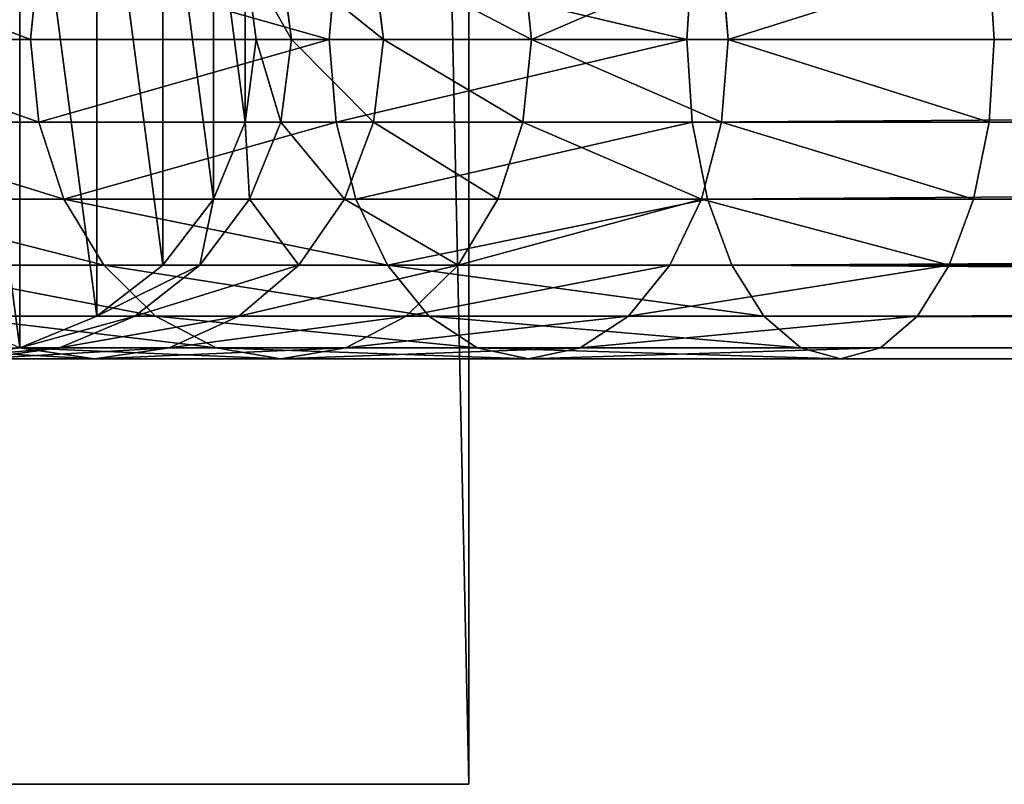
# Model space of a CAD drawing. Units: millimetres. Extents: x 0 to 545, y 0 to 1380.
# Drawn here: x 17 to 45, y 0 to 22 of the extents above; entities that cross this region are included whole.
import ezdxf

# ---------------------------------------------------------------- set-up
doc = ezdxf.new("R2010")
doc.units = ezdxf.units.MM
doc.layers.get('0').update_dxf_attribs({"true_color": 0xff5454})

# ---------------------------------------------------------------- blocks, each defined once
blk = doc.blocks.new('Component_1')
for p, q in [((11.868, 11.329, 87.97), (11.627, 9, 88.163)), ((18, 9, 54.024), (17.693, 11.329, 54.042)), ((18, 9), (17.693, 11.329)), ((18.994, 9, 62.823), (18.693, 11.329, 62.892)), ((20.253, 11.329, 96.318), (20.061, 9, 96.56)), ((21.589, 9, 70.215), (21.311, 11.329, 70.349)), ((25.767, 9, 76.841), (25.526, 11.329, 77.034)), ((30.305, 11.329, 102.594), (30.157, 9, 102.863)), ((31.319, 9, 82.368), (31.128, 11.329, 82.61)), ((38.83, 9, 87.058), (38.682, 11.329, 87.327)), ((11.627, 9, 88.163), (11.868, 6.671, 87.97)), ((17.693, 6.671, 54.042), (18, 9, 54.024)), ((17.693, 6.671), (18, 9)), ((18, 9, 54.024), (18.994, 9, 62.823)), ((18, 9), (18, 9, 54.024)), ((18.693, 6.671, 62.892), (18.994, 9, 62.823)), ((18.994, 9, 62.823), (21.589, 9, 70.215)), ((20.061, 9, 96.56), (20.253, 6.671, 96.318)), ((21.311, 6.671, 70.349), (21.589, 9, 70.215)), ((21.589, 9, 70.215), (25.767, 9, 76.841)), ((25.526, 6.671, 77.034), (25.767, 9, 76.841)), ((25.767, 9, 76.841), (31.319, 9, 82.368)), ((30.157, 9, 102.863), (30.305, 6.671, 102.594)), ((30.157, 9, 102.863), (337.638, 9, 249.725)), ((31.128, 6.671, 82.61), (31.319, 9, 82.368)), ((31.319, 9, 82.368), (38.83, 9, 87.058)), ((38.682, 6.671, 87.327), (38.83, 9, 87.058)), ((38.83, 9, 87.058), (346.416, 9, 233.969)), ((5.556, 6.671, 77.961), (11.868, 6.671, 87.97)), ((11.868, 6.671, 87.97), (20.253, 6.671, 96.318)), ((11.868, 6.671, 87.97), (12.574, 4.5, 87.404)), ((16.794, 4.5, 54.092), (17.693, 6.671, 54.042)), ((16.794, 4.5), (17.693, 6.671)), ((18.693, 6.671, 62.892), (17.693, 6.671, 54.042)), ((17.693, 6.671, 54.042), (17.693, 6.671)), ((17.811, 4.5, 63.094), (18.693, 6.671, 62.892)), ((21.311, 6.671, 70.349), (18.693, 6.671, 62.892)), ((20.253, 6.671, 96.318), (30.305, 6.671, 102.594)), ((20.253, 6.671, 96.318), (20.816, 4.5, 95.609)), ((20.496, 4.5, 70.743), (21.311, 6.671, 70.349)), ((25.526, 6.671, 77.034), (21.311, 6.671, 70.349)), ((24.82, 4.5, 77.6), (25.526, 6.671, 77.034)), ((31.128, 6.671, 82.61), (25.526, 6.671, 77.034)), ((30.305, 6.671, 102.594), (30.738, 4.5, 101.804)), ((30.305, 6.671, 102.594), (337.787, 6.671, 249.456)), ((30.565, 4.5, 83.319), (31.128, 6.671, 82.61)), ((38.682, 6.671, 87.327), (31.128, 6.671, 82.61)), ((38.249, 4.5, 88.116), (38.682, 6.671, 87.327)), ((346.266, 6.671, 234.238), (38.682, 6.671, 87.327)), ((6.371, 4.5, 77.567), (12.574, 4.5, 87.404)), ((12.574, 4.5, 87.404), (20.816, 4.5, 95.609)), ((12.574, 4.5, 87.404), (13.697, 2.636, 86.505)), ((15.364, 2.636, 54.173), (16.794, 4.5, 54.092)), ((15.364, 2.636), (16.794, 4.5)), ((16.408, 2.636, 63.415), (17.811, 4.5, 63.094)), ((16.794, 4.5, 54.092), (17.811, 4.5, 63.094)), ((16.794, 4.5), (16.794, 4.5, 54.092)), ((17.811, 4.5, 63.094), (20.496, 4.5, 70.743)), ((19.2, 2.636, 71.369), (20.496, 4.5, 70.743)), ((20.496, 4.5, 70.743), (24.82, 4.5, 77.6)), ((20.816, 4.5, 95.609), (30.738, 4.5, 101.804)), ((20.816, 4.5, 95.609), (21.71, 2.636, 94.482)), ((23.697, 2.636, 78.499), (24.82, 4.5, 77.6)), ((24.82, 4.5, 77.6), (30.565, 4.5, 83.319)), ((29.671, 2.636, 84.447), (30.565, 4.5, 83.319)), ((30.565, 4.5, 83.319), (38.249, 4.5, 88.116)), ((30.738, 4.5, 101.804), (338.226, 4.5, 248.669)), ((30.738, 4.5, 101.804), (31.428, 2.636, 100.548)), ((37.56, 2.636, 89.372), (38.249, 4.5, 88.116)), ((38.249, 4.5, 88.116), (345.828, 4.5, 235.025)), ((7.667, 2.636, 76.941), (13.697, 2.636, 86.505)), ((13.5, 1.206, 54.278), (15.364, 2.636, 54.173)), ((13.5, 1.206), (15.364, 2.636)), ((13.697, 2.636, 86.505), (21.71, 2.636, 94.482)), ((13.697, 2.636, 86.505), (15.162, 1.206, 85.332)), ((14.58, 1.206, 63.833), (16.408, 2.636, 63.415)), ((15.364, 2.636, 54.173), (16.408, 2.636, 63.415)), ((15.364, 2.636), (15.364, 2.636, 54.173)), ((16.408, 2.636, 63.415), (19.2, 2.636, 71.369)), ((17.511, 1.206, 72.185), (19.2, 2.636, 71.369)), ((19.2, 2.636, 71.369), (23.697, 2.636, 78.499)), ((21.71, 2.636, 94.482), (31.428, 2.636, 100.548)), ((21.71, 2.636, 94.482), (22.876, 1.206, 93.012)), ((22.232, 1.206, 79.672), (23.697, 2.636, 78.499)), ((23.697, 2.636, 78.499), (29.671, 2.636, 84.447)), ((28.505, 1.206, 85.916), (29.671, 2.636, 84.447)), ((29.671, 2.636, 84.447), (37.56, 2.636, 89.372)), ((31.428, 2.636, 100.548), (338.923, 2.636, 247.417)), ((31.428, 2.636, 100.548), (32.326, 1.206, 98.912)), ((36.662, 1.206, 91.009), (37.56, 2.636, 89.372)), ((37.56, 2.636, 89.372), (345.13, 2.636, 236.277)), ((9.356, 1.206, 76.125), (15.162, 1.206, 85.332)), ((11.329, 0.307, 54.4), (13.5, 1.206, 54.278)), ((11.329, 0.307), (13.5, 1.206)), ((12.45, 0.307, 64.321), (14.58, 1.206, 63.833)), ((13.5, 1.206, 54.278), (14.58, 1.206, 63.833)), ((13.5, 1.206), (13.5, 1.206, 54.278)), ((14.58, 1.206, 63.833), (17.511, 1.206, 72.185)), ((15.162, 1.206, 85.332), (22.876, 1.206, 93.012)), ((15.162, 1.206, 85.332), (16.867, 0.307, 83.967)), ((15.544, 0.307, 73.135), (17.511, 1.206, 72.185)), ((17.511, 1.206, 72.185), (22.232, 1.206, 79.672)), ((20.527, 0.307, 81.037), (22.232, 1.206, 79.672)), ((22.232, 1.206, 79.672), (28.505, 1.206, 85.916)), ((22.876, 1.206, 93.012), (32.326, 1.206, 98.912)), ((22.876, 1.206, 93.012), (24.234, 0.307, 91.301)), ((27.147, 0.307, 87.628), (28.505, 1.206, 85.916)), ((28.505, 1.206, 85.916), (36.662, 1.206, 91.009)), ((32.326, 1.206, 98.912), (339.832, 1.206, 245.786)), ((32.326, 1.206, 98.912), (33.371, 0.307, 97.006)), ((35.616, 0.307, 92.915), (36.662, 1.206, 91.009)), ((36.662, 1.206, 91.009), (344.221, 1.206, 237.908)), ((9, 0, 54.531), (11.329, 0.307, 54.4)), ((9, 0), (11.329, 0.307)), ((10.165, 0, 64.844), (12.45, 0.307, 64.321)), ((11.323, 0.307, 75.175), (16.867, 0.307, 83.967)), ((11.323, 0.307, 75.175), (13.433, 0, 74.155)), ((11.329, 0.307, 54.4), (12.45, 0.307, 64.321)), ((11.329, 0.307), (11.329, 0.307, 54.4)), ((12.45, 0.307, 64.321), (15.544, 0.307, 73.135)), ((13.433, 0, 74.155), (15.544, 0.307, 73.135)), ((15.544, 0.307, 73.135), (20.527, 0.307, 81.037)), ((16.867, 0.307, 83.967), (24.234, 0.307, 91.301)), ((16.867, 0.307, 83.967), (18.697, 0, 82.502)), ((18.697, 0, 82.502), (20.527, 0.307, 81.037)), ((20.527, 0.307, 81.037), (27.147, 0.307, 87.628)), ((24.234, 0.307, 91.301), (33.371, 0.307, 97.006)), ((24.234, 0.307, 91.301), (25.69, 0, 89.464)), ((25.69, 0, 89.464), (27.147, 0.307, 87.628)), ((27.147, 0.307, 87.628), (35.616, 0.307, 92.915)), ((33.371, 0.307, 97.006), (340.891, 0.307, 243.886)), ((33.371, 0.307, 97.006), (34.494, 0, 94.96)), ((34.494, 0, 94.96), (35.616, 0.307, 92.915)), ((35.616, 0.307, 92.915), (343.163, 0.307, 239.808)), ((10.165, 0, 64.844), (13.433, 0, 74.155)), ((13.433, 0, 74.155), (18.697, 0, 82.502)), ((18.697, 0, 82.502), (25.69, 0, 89.464)), ((25.69, 0, 89.464), (34.494, 0, 94.96)), ((34.494, 0, 94.96), (342.027, 0, 241.847))]:
    blk.add_line(p, q)
at = {"extrusion": (6.24609e-16, -1, 3.29912e-17)}
blk.add_arc((53, 55.038, -9), 53, 115.5305, 180, dxfattribs=at)
mesh = blk.add_polyface()
corners = [(0.307, 6.671), (0.307, 11.329), (0, 9), (1.206, 4.5), (1.206, 13.5), (2.636, 2.636), (2.636, 15.364), (4.5, 1.206), (4.5, 16.794), (6.671, 0.307), (6.671, 17.693), (9, 0), (9, 18), (11.329, 0.307), (11.329, 17.693), (13.5, 1.206), (13.5, 16.794), (15.364, 2.636), (15.364, 15.364), (16.794, 4.5), (16.794, 13.5), (17.693, 6.671), (17.693, 11.329), (18, 9)]
mesh.append_faces([[corners[k] for k in face] for face in [(0, 1, 2), (22, 21, 23)]], dxfattribs={"vtx0": -1})
mesh.append_faces([[corners[k] for k in face] for face in [(1, 3, 4), (4, 5, 6), (6, 7, 8), (8, 9, 10), (10, 11, 12), (12, 13, 14), (14, 15, 16), (16, 17, 18), (18, 19, 20), (20, 21, 22)]], dxfattribs={"vtx0": -1, "vtx1": -1})
mesh.append_faces([[corners[k] for k in face] for face in [(1, 0, 3), (4, 3, 5), (6, 5, 7), (8, 7, 9), (10, 9, 11), (12, 11, 13), (14, 13, 15), (16, 15, 17), (18, 17, 19), (20, 19, 21)]], dxfattribs={"vtx0": -1, "vtx2": -1})
mesh = blk.add_polyface()
corners = [(5.556, 11.329, 77.961), (11.627, 9, 88.163), (5.278, 9, 78.095), (11.868, 11.329, 87.97)]
mesh.append_faces([[corners[k] for k in face] for face in [(0, 1, 2), (1, 0, 3)]], dxfattribs={"vtx0": -1})
mesh = blk.add_polyface()
corners = [(11.868, 11.329, 87.97), (20.061, 9, 96.56), (11.627, 9, 88.163), (20.253, 11.329, 96.318)]
mesh.append_faces([[corners[k] for k in face] for face in [(0, 1, 2), (1, 0, 3)]], dxfattribs={"vtx0": -1})
mesh = blk.add_polyface()
corners = [(17.693, 11.329, 54.042), (18, 9), (18, 9, 54.024), (17.693, 11.329)]
mesh.append_faces([[corners[k] for k in face] for face in [(0, 1, 2), (1, 0, 3)]], dxfattribs={"vtx0": -1})
mesh = blk.add_polyface()
corners = [(18.994, 9, 62.823), (17.693, 11.329, 54.042), (18, 9, 54.024), (18.693, 11.329, 62.892)]
mesh.append_faces([[corners[k] for k in face] for face in [(0, 1, 2), (1, 0, 3)]], dxfattribs={"vtx0": -1})
mesh = blk.add_polyface()
corners = [(21.589, 9, 70.215), (18.693, 11.329, 62.892), (18.994, 9, 62.823), (21.311, 11.329, 70.349)]
mesh.append_faces([[corners[k] for k in face] for face in [(0, 1, 2), (1, 0, 3)]], dxfattribs={"vtx0": -1})
mesh = blk.add_polyface()
corners = [(20.253, 11.329, 96.318), (30.157, 9, 102.863), (20.061, 9, 96.56), (30.305, 11.329, 102.594)]
mesh.append_faces([[corners[k] for k in face] for face in [(0, 1, 2), (1, 0, 3)]], dxfattribs={"vtx0": -1})
mesh = blk.add_polyface()
corners = [(25.767, 9, 76.841), (21.311, 11.329, 70.349), (21.589, 9, 70.215), (25.526, 11.329, 77.034)]
mesh.append_faces([[corners[k] for k in face] for face in [(0, 1, 2), (1, 0, 3)]], dxfattribs={"vtx0": -1})
mesh = blk.add_polyface()
corners = [(25.767, 9, 76.841), (31.128, 11.329, 82.61), (25.526, 11.329, 77.034), (31.319, 9, 82.368)]
mesh.append_faces([[corners[k] for k in face] for face in [(0, 1, 2), (1, 0, 3)]], dxfattribs={"vtx0": -1})
mesh = blk.add_polyface()
corners = [(30.305, 11.329, 102.594), (337.638, 9, 249.725), (30.157, 9, 102.863), (337.787, 11.329, 249.456)]
mesh.append_faces([[corners[k] for k in face] for face in [(0, 1, 2), (1, 0, 3)]], dxfattribs={"vtx0": -1})
mesh = blk.add_polyface()
corners = [(31.319, 9, 82.368), (38.682, 11.329, 87.327), (31.128, 11.329, 82.61), (38.83, 9, 87.058)]
mesh.append_faces([[corners[k] for k in face] for face in [(0, 1, 2), (1, 0, 3)]], dxfattribs={"vtx0": -1})
mesh = blk.add_polyface()
corners = [(38.83, 9, 87.058), (346.266, 11.329, 234.238), (38.682, 11.329, 87.327), (346.416, 9, 233.969)]
mesh.append_faces([[corners[k] for k in face] for face in [(0, 1, 2), (1, 0, 3)]], dxfattribs={"vtx0": -1})
mesh = blk.add_polyface()
corners = [(5.278, 9, 78.095), (11.868, 6.671, 87.97), (5.556, 6.671, 77.961), (11.627, 9, 88.163)]
mesh.append_faces([[corners[k] for k in face] for face in [(0, 1, 2), (1, 0, 3)]], dxfattribs={"vtx0": -1})
mesh = blk.add_polyface()
corners = [(20.061, 9, 96.56), (11.868, 6.671, 87.97), (11.627, 9, 88.163), (20.253, 6.671, 96.318)]
mesh.append_faces([[corners[k] for k in face] for face in [(0, 1, 2), (1, 0, 3)]], dxfattribs={"vtx0": -1})
mesh = blk.add_polyface()
corners = [(18, 9, 54.024), (17.693, 6.671), (17.693, 6.671, 54.042), (18, 9)]
mesh.append_faces([[corners[k] for k in face] for face in [(0, 1, 2), (1, 0, 3)]], dxfattribs={"vtx0": -1})
mesh = blk.add_polyface()
corners = [(18.693, 6.671, 62.892), (18, 9, 54.024), (17.693, 6.671, 54.042), (18.994, 9, 62.823)]
mesh.append_faces([[corners[k] for k in face] for face in [(0, 1, 2), (1, 0, 3)]], dxfattribs={"vtx0": -1})
mesh = blk.add_polyface()
corners = [(21.311, 6.671, 70.349), (18.994, 9, 62.823), (18.693, 6.671, 62.892), (21.589, 9, 70.215)]
mesh.append_faces([[corners[k] for k in face] for face in [(0, 1, 2), (1, 0, 3)]], dxfattribs={"vtx0": -1})
mesh = blk.add_polyface()
corners = [(30.157, 9, 102.863), (20.253, 6.671, 96.318), (20.061, 9, 96.56), (30.305, 6.671, 102.594)]
mesh.append_faces([[corners[k] for k in face] for face in [(0, 1, 2), (1, 0, 3)]], dxfattribs={"vtx0": -1})
mesh = blk.add_polyface()
corners = [(25.526, 6.671, 77.034), (21.589, 9, 70.215), (21.311, 6.671, 70.349), (25.767, 9, 76.841)]
mesh.append_faces([[corners[k] for k in face] for face in [(0, 1, 2), (1, 0, 3)]], dxfattribs={"vtx0": -1})
mesh = blk.add_polyface()
corners = [(31.128, 6.671, 82.61), (25.767, 9, 76.841), (25.526, 6.671, 77.034), (31.319, 9, 82.368)]
mesh.append_faces([[corners[k] for k in face] for face in [(0, 1, 2), (1, 0, 3)]], dxfattribs={"vtx0": -1})
mesh = blk.add_polyface()
corners = [(337.638, 9, 249.725), (30.305, 6.671, 102.594), (30.157, 9, 102.863), (337.787, 6.671, 249.456)]
mesh.append_faces([[corners[k] for k in face] for face in [(0, 1, 2), (1, 0, 3)]], dxfattribs={"vtx0": -1})
mesh = blk.add_polyface()
corners = [(38.682, 6.671, 87.327), (31.319, 9, 82.368), (31.128, 6.671, 82.61), (38.83, 9, 87.058)]
mesh.append_faces([[corners[k] for k in face] for face in [(0, 1, 2), (1, 0, 3)]], dxfattribs={"vtx0": -1})
mesh = blk.add_polyface()
corners = [(346.266, 6.671, 234.238), (38.83, 9, 87.058), (38.682, 6.671, 87.327), (346.416, 9, 233.969)]
mesh.append_faces([[corners[k] for k in face] for face in [(0, 1, 2), (1, 0, 3)]], dxfattribs={"vtx0": -1})
mesh = blk.add_polyface()
corners = [(5.556, 6.671, 77.961), (12.574, 4.5, 87.404), (6.371, 4.5, 77.567), (11.868, 6.671, 87.97)]
mesh.append_faces([[corners[k] for k in face] for face in [(0, 1, 2), (1, 0, 3)]], dxfattribs={"vtx0": -1})
mesh = blk.add_polyface()
corners = [(20.253, 6.671, 96.318), (12.574, 4.5, 87.404), (11.868, 6.671, 87.97), (20.816, 4.5, 95.609)]
mesh.append_faces([[corners[k] for k in face] for face in [(0, 1, 2), (1, 0, 3)]], dxfattribs={"vtx0": -1})
mesh = blk.add_polyface()
corners = [(17.693, 6.671, 54.042), (16.794, 4.5), (16.794, 4.5, 54.092), (17.693, 6.671)]
mesh.append_faces([[corners[k] for k in face] for face in [(0, 1, 2), (1, 0, 3)]], dxfattribs={"vtx0": -1})
mesh = blk.add_polyface()
corners = [(17.811, 4.5, 63.094), (17.693, 6.671, 54.042), (16.794, 4.5, 54.092), (18.693, 6.671, 62.892)]
mesh.append_faces([[corners[k] for k in face] for face in [(0, 1, 2), (1, 0, 3)]], dxfattribs={"vtx0": -1})
mesh = blk.add_polyface()
corners = [(20.496, 4.5, 70.743), (18.693, 6.671, 62.892), (17.811, 4.5, 63.094), (21.311, 6.671, 70.349)]
mesh.append_faces([[corners[k] for k in face] for face in [(0, 1, 2), (1, 0, 3)]], dxfattribs={"vtx0": -1})
mesh = blk.add_polyface()
corners = [(30.305, 6.671, 102.594), (20.816, 4.5, 95.609), (20.253, 6.671, 96.318), (30.738, 4.5, 101.804)]
mesh.append_faces([[corners[k] for k in face] for face in [(0, 1, 2), (1, 0, 3)]], dxfattribs={"vtx0": -1})
mesh = blk.add_polyface()
corners = [(24.82, 4.5, 77.6), (21.311, 6.671, 70.349), (20.496, 4.5, 70.743), (25.526, 6.671, 77.034)]
mesh.append_faces([[corners[k] for k in face] for face in [(0, 1, 2), (1, 0, 3)]], dxfattribs={"vtx0": -1})
mesh = blk.add_polyface()
corners = [(30.565, 4.5, 83.319), (25.526, 6.671, 77.034), (24.82, 4.5, 77.6), (31.128, 6.671, 82.61)]
mesh.append_faces([[corners[k] for k in face] for face in [(0, 1, 2), (1, 0, 3)]], dxfattribs={"vtx0": -1})
mesh = blk.add_polyface()
corners = [(337.787, 6.671, 249.456), (30.738, 4.5, 101.804), (30.305, 6.671, 102.594), (338.226, 4.5, 248.669)]
mesh.append_faces([[corners[k] for k in face] for face in [(0, 1, 2), (1, 0, 3)]], dxfattribs={"vtx0": -1})
mesh = blk.add_polyface()
corners = [(38.249, 4.5, 88.116), (31.128, 6.671, 82.61), (30.565, 4.5, 83.319), (38.682, 6.671, 87.327)]
mesh.append_faces([[corners[k] for k in face] for face in [(0, 1, 2), (1, 0, 3)]], dxfattribs={"vtx0": -1})
mesh = blk.add_polyface()
corners = [(345.828, 4.5, 235.025), (38.682, 6.671, 87.327), (38.249, 4.5, 88.116), (346.266, 6.671, 234.238)]
mesh.append_faces([[corners[k] for k in face] for face in [(0, 1, 2), (1, 0, 3)]], dxfattribs={"vtx0": -1})
mesh = blk.add_polyface()
corners = [(6.371, 4.5, 77.567), (13.697, 2.636, 86.505), (7.667, 2.636, 76.941), (12.574, 4.5, 87.404)]
mesh.append_faces([[corners[k] for k in face] for face in [(0, 1, 2), (1, 0, 3)]], dxfattribs={"vtx0": -1})
mesh = blk.add_polyface()
corners = [(12.574, 4.5, 87.404), (21.71, 2.636, 94.482), (13.697, 2.636, 86.505), (20.816, 4.5, 95.609)]
mesh.append_faces([[corners[k] for k in face] for face in [(0, 1, 2), (1, 0, 3)]], dxfattribs={"vtx0": -1})
mesh = blk.add_polyface()
corners = [(16.794, 4.5, 54.092), (15.364, 2.636), (15.364, 2.636, 54.173), (16.794, 4.5)]
mesh.append_faces([[corners[k] for k in face] for face in [(0, 1, 2), (1, 0, 3)]], dxfattribs={"vtx0": -1})
mesh = blk.add_polyface()
corners = [(16.408, 2.636, 63.415), (16.794, 4.5, 54.092), (15.364, 2.636, 54.173), (17.811, 4.5, 63.094)]
mesh.append_faces([[corners[k] for k in face] for face in [(0, 1, 2), (1, 0, 3)]], dxfattribs={"vtx0": -1})
mesh = blk.add_polyface()
corners = [(19.2, 2.636, 71.369), (17.811, 4.5, 63.094), (16.408, 2.636, 63.415), (20.496, 4.5, 70.743)]
mesh.append_faces([[corners[k] for k in face] for face in [(0, 1, 2), (1, 0, 3)]], dxfattribs={"vtx0": -1})
mesh = blk.add_polyface()
corners = [(23.697, 2.636, 78.499), (20.496, 4.5, 70.743), (19.2, 2.636, 71.369), (24.82, 4.5, 77.6)]
mesh.append_faces([[corners[k] for k in face] for face in [(0, 1, 2), (1, 0, 3)]], dxfattribs={"vtx0": -1})
mesh = blk.add_polyface()
corners = [(30.738, 4.5, 101.804), (21.71, 2.636, 94.482), (20.816, 4.5, 95.609), (31.428, 2.636, 100.548)]
mesh.append_faces([[corners[k] for k in face] for face in [(0, 1, 2), (1, 0, 3)]], dxfattribs={"vtx0": -1})
mesh = blk.add_polyface()
corners = [(23.697, 2.636, 78.499), (30.565, 4.5, 83.319), (24.82, 4.5, 77.6), (29.671, 2.636, 84.447)]
mesh.append_faces([[corners[k] for k in face] for face in [(0, 1, 2), (1, 0, 3)]], dxfattribs={"vtx0": -1})
mesh = blk.add_polyface()
corners = [(37.56, 2.636, 89.372), (30.565, 4.5, 83.319), (29.671, 2.636, 84.447), (38.249, 4.5, 88.116)]
mesh.append_faces([[corners[k] for k in face] for face in [(0, 1, 2), (1, 0, 3)]], dxfattribs={"vtx0": -1})
mesh = blk.add_polyface()
corners = [(338.226, 4.5, 248.669), (31.428, 2.636, 100.548), (30.738, 4.5, 101.804), (338.923, 2.636, 247.417)]
mesh.append_faces([[corners[k] for k in face] for face in [(0, 1, 2), (1, 0, 3)]], dxfattribs={"vtx0": -1})
mesh = blk.add_polyface()
corners = [(345.13, 2.636, 236.277), (38.249, 4.5, 88.116), (37.56, 2.636, 89.372), (345.828, 4.5, 235.025)]
mesh.append_faces([[corners[k] for k in face] for face in [(0, 1, 2), (1, 0, 3)]], dxfattribs={"vtx0": -1})
mesh = blk.add_polyface()
corners = [(7.667, 2.636, 76.941), (15.162, 1.206, 85.332), (9.356, 1.206, 76.125), (13.697, 2.636, 86.505)]
mesh.append_faces([[corners[k] for k in face] for face in [(0, 1, 2), (1, 0, 3)]], dxfattribs={"vtx0": -1})
mesh = blk.add_polyface()
corners = [(13.5, 1.206, 54.278), (15.364, 2.636), (13.5, 1.206), (15.364, 2.636, 54.173)]
mesh.append_faces([[corners[k] for k in face] for face in [(0, 1, 2), (1, 0, 3)]], dxfattribs={"vtx0": -1})
mesh = blk.add_polyface()
corners = [(13.5, 1.206, 54.278), (16.408, 2.636, 63.415), (15.364, 2.636, 54.173), (14.58, 1.206, 63.833)]
mesh.append_faces([[corners[k] for k in face] for face in [(0, 1, 2), (1, 0, 3)]], dxfattribs={"vtx0": -1})
mesh = blk.add_polyface()
corners = [(13.697, 2.636, 86.505), (22.876, 1.206, 93.012), (15.162, 1.206, 85.332), (21.71, 2.636, 94.482)]
mesh.append_faces([[corners[k] for k in face] for face in [(0, 1, 2), (1, 0, 3)]], dxfattribs={"vtx0": -1})
mesh = blk.add_polyface()
corners = [(14.58, 1.206, 63.833), (19.2, 2.636, 71.369), (16.408, 2.636, 63.415), (17.511, 1.206, 72.185)]
mesh.append_faces([[corners[k] for k in face] for face in [(0, 1, 2), (1, 0, 3)]], dxfattribs={"vtx0": -1})
mesh = blk.add_polyface()
corners = [(17.511, 1.206, 72.185), (23.697, 2.636, 78.499), (19.2, 2.636, 71.369), (22.232, 1.206, 79.672)]
mesh.append_faces([[corners[k] for k in face] for face in [(0, 1, 2), (1, 0, 3)]], dxfattribs={"vtx0": -1})
mesh = blk.add_polyface()
corners = [(21.71, 2.636, 94.482), (32.326, 1.206, 98.912), (22.876, 1.206, 93.012), (31.428, 2.636, 100.548)]
mesh.append_faces([[corners[k] for k in face] for face in [(0, 1, 2), (1, 0, 3)]], dxfattribs={"vtx0": -1})
mesh = blk.add_polyface()
corners = [(22.232, 1.206, 79.672), (29.671, 2.636, 84.447), (23.697, 2.636, 78.499), (28.505, 1.206, 85.916)]
mesh.append_faces([[corners[k] for k in face] for face in [(0, 1, 2), (1, 0, 3)]], dxfattribs={"vtx0": -1})
mesh = blk.add_polyface()
corners = [(28.505, 1.206, 85.916), (37.56, 2.636, 89.372), (29.671, 2.636, 84.447), (36.662, 1.206, 91.009)]
mesh.append_faces([[corners[k] for k in face] for face in [(0, 1, 2), (1, 0, 3)]], dxfattribs={"vtx0": -1})
mesh = blk.add_polyface()
corners = [(31.428, 2.636, 100.548), (339.832, 1.206, 245.786), (32.326, 1.206, 98.912), (338.923, 2.636, 247.417)]
mesh.append_faces([[corners[k] for k in face] for face in [(0, 1, 2), (1, 0, 3)]], dxfattribs={"vtx0": -1})
mesh = blk.add_polyface()
corners = [(36.662, 1.206, 91.009), (345.13, 2.636, 236.277), (37.56, 2.636, 89.372), (344.221, 1.206, 237.908)]
mesh.append_faces([[corners[k] for k in face] for face in [(0, 1, 2), (1, 0, 3)]], dxfattribs={"vtx0": -1})
mesh = blk.add_polyface()
corners = [(9.356, 1.206, 76.125), (16.867, 0.307, 83.967), (11.323, 0.307, 75.175), (15.162, 1.206, 85.332)]
mesh.append_faces([[corners[k] for k in face] for face in [(0, 1, 2), (1, 0, 3)]], dxfattribs={"vtx0": -1})
mesh = blk.add_polyface()
corners = [(11.329, 0.307, 54.4), (13.5, 1.206), (11.329, 0.307), (13.5, 1.206, 54.278)]
mesh.append_faces([[corners[k] for k in face] for face in [(0, 1, 2), (1, 0, 3)]], dxfattribs={"vtx0": -1})
mesh = blk.add_polyface()
corners = [(11.329, 0.307, 54.4), (14.58, 1.206, 63.833), (13.5, 1.206, 54.278), (12.45, 0.307, 64.321)]
mesh.append_faces([[corners[k] for k in face] for face in [(0, 1, 2), (1, 0, 3)]], dxfattribs={"vtx0": -1})
mesh = blk.add_polyface()
corners = [(12.45, 0.307, 64.321), (17.511, 1.206, 72.185), (14.58, 1.206, 63.833), (15.544, 0.307, 73.135)]
mesh.append_faces([[corners[k] for k in face] for face in [(0, 1, 2), (1, 0, 3)]], dxfattribs={"vtx0": -1})
mesh = blk.add_polyface()
corners = [(15.162, 1.206, 85.332), (24.234, 0.307, 91.301), (16.867, 0.307, 83.967), (22.876, 1.206, 93.012)]
mesh.append_faces([[corners[k] for k in face] for face in [(0, 1, 2), (1, 0, 3)]], dxfattribs={"vtx0": -1})
mesh = blk.add_polyface()
corners = [(15.544, 0.307, 73.135), (22.232, 1.206, 79.672), (17.511, 1.206, 72.185), (20.527, 0.307, 81.037)]
mesh.append_faces([[corners[k] for k in face] for face in [(0, 1, 2), (1, 0, 3)]], dxfattribs={"vtx0": -1})
mesh = blk.add_polyface()
corners = [(20.527, 0.307, 81.037), (28.505, 1.206, 85.916), (22.232, 1.206, 79.672), (27.147, 0.307, 87.628)]
mesh.append_faces([[corners[k] for k in face] for face in [(0, 1, 2), (1, 0, 3)]], dxfattribs={"vtx0": -1})
mesh = blk.add_polyface()
corners = [(22.876, 1.206, 93.012), (33.371, 0.307, 97.006), (24.234, 0.307, 91.301), (32.326, 1.206, 98.912)]
mesh.append_faces([[corners[k] for k in face] for face in [(0, 1, 2), (1, 0, 3)]], dxfattribs={"vtx0": -1})
mesh = blk.add_polyface()
corners = [(27.147, 0.307, 87.628), (36.662, 1.206, 91.009), (28.505, 1.206, 85.916), (35.616, 0.307, 92.915)]
mesh.append_faces([[corners[k] for k in face] for face in [(0, 1, 2), (1, 0, 3)]], dxfattribs={"vtx0": -1})
mesh = blk.add_polyface()
corners = [(32.326, 1.206, 98.912), (340.891, 0.307, 243.886), (33.371, 0.307, 97.006), (339.832, 1.206, 245.786)]
mesh.append_faces([[corners[k] for k in face] for face in [(0, 1, 2), (1, 0, 3)]], dxfattribs={"vtx0": -1})
mesh = blk.add_polyface()
corners = [(35.616, 0.307, 92.915), (344.221, 1.206, 237.908), (36.662, 1.206, 91.009), (343.163, 0.307, 239.808)]
mesh.append_faces([[corners[k] for k in face] for face in [(0, 1, 2), (1, 0, 3)]], dxfattribs={"vtx0": -1})
mesh = blk.add_polyface()
corners = [(7.88, 0.307, 65.367), (13.433, 0, 74.155), (10.165, 0, 64.844), (11.323, 0.307, 75.175)]
mesh.append_faces([[corners[k] for k in face] for face in [(0, 1, 2), (1, 0, 3)]], dxfattribs={"vtx0": -1})
mesh = blk.add_polyface()
corners = [(9, 0, 54.531), (11.329, 0.307), (9, 0), (11.329, 0.307, 54.4)]
mesh.append_faces([[corners[k] for k in face] for face in [(0, 1, 2), (1, 0, 3)]], dxfattribs={"vtx0": -1})
mesh = blk.add_polyface()
corners = [(9, 0, 54.531), (12.45, 0.307, 64.321), (11.329, 0.307, 54.4), (10.165, 0, 64.844)]
mesh.append_faces([[corners[k] for k in face] for face in [(0, 1, 2), (1, 0, 3)]], dxfattribs={"vtx0": -1})
mesh = blk.add_polyface()
corners = [(10.165, 0, 64.844), (15.544, 0.307, 73.135), (12.45, 0.307, 64.321), (13.433, 0, 74.155)]
mesh.append_faces([[corners[k] for k in face] for face in [(0, 1, 2), (1, 0, 3)]], dxfattribs={"vtx0": -1})
mesh = blk.add_polyface()
corners = [(11.323, 0.307, 75.175), (18.697, 0, 82.502), (13.433, 0, 74.155), (16.867, 0.307, 83.967)]
mesh.append_faces([[corners[k] for k in face] for face in [(0, 1, 2), (1, 0, 3)]], dxfattribs={"vtx0": -1})
mesh = blk.add_polyface()
corners = [(13.433, 0, 74.155), (20.527, 0.307, 81.037), (15.544, 0.307, 73.135), (18.697, 0, 82.502)]
mesh.append_faces([[corners[k] for k in face] for face in [(0, 1, 2), (1, 0, 3)]], dxfattribs={"vtx0": -1})
mesh = blk.add_polyface()
corners = [(16.867, 0.307, 83.967), (25.69, 0, 89.464), (18.697, 0, 82.502), (24.234, 0.307, 91.301)]
mesh.append_faces([[corners[k] for k in face] for face in [(0, 1, 2), (1, 0, 3)]], dxfattribs={"vtx0": -1})
mesh = blk.add_polyface()
corners = [(18.697, 0, 82.502), (27.147, 0.307, 87.628), (20.527, 0.307, 81.037), (25.69, 0, 89.464)]
mesh.append_faces([[corners[k] for k in face] for face in [(0, 1, 2), (1, 0, 3)]], dxfattribs={"vtx0": -1})
mesh = blk.add_polyface()
corners = [(24.234, 0.307, 91.301), (34.494, 0, 94.96), (25.69, 0, 89.464), (33.371, 0.307, 97.006)]
mesh.append_faces([[corners[k] for k in face] for face in [(0, 1, 2), (1, 0, 3)]], dxfattribs={"vtx0": -1})
mesh = blk.add_polyface()
corners = [(25.69, 0, 89.464), (35.616, 0.307, 92.915), (27.147, 0.307, 87.628), (34.494, 0, 94.96)]
mesh.append_faces([[corners[k] for k in face] for face in [(0, 1, 2), (1, 0, 3)]], dxfattribs={"vtx0": -1})
mesh = blk.add_polyface()
corners = [(33.371, 0.307, 97.006), (342.027, 0, 241.847), (34.494, 0, 94.96), (340.891, 0.307, 243.886)]
mesh.append_faces([[corners[k] for k in face] for face in [(0, 1, 2), (1, 0, 3)]], dxfattribs={"vtx0": -1})
mesh = blk.add_polyface()
corners = [(34.494, 0, 94.96), (343.163, 0.307, 239.808), (35.616, 0.307, 92.915), (342.027, 0, 241.847)]
mesh.append_faces([[corners[k] for k in face] for face in [(0, 1, 2), (1, 0, 3)]], dxfattribs={"vtx0": -1})
blk = doc.blocks.new('Component_2')
for p, q in [((30, 0), (30, 1380)), ((30, 0, 30), (30, 1380, 30)), ((30, 0), (0, 0)), ((0, 0, 30), (30, 0, 30)), ((30, 0, 30), (30, 0))]:
    blk.add_line(p, q)
mesh = blk.add_polyface()
corners = [(30, 1380), (0, 0), (0, 1380), (30, 0)]
mesh.append_faces([[corners[k] for k in face] for face in [(0, 1, 2), (1, 0, 3)]], dxfattribs={"vtx0": -1})
mesh = blk.add_polyface()
corners = [(30, 0, 30), (0, 1380, 30), (0, 0, 30), (30, 1380, 30)]
mesh.append_faces([[corners[k] for k in face] for face in [(0, 1, 2), (1, 0, 3)]], dxfattribs={"vtx0": -1})
mesh = blk.add_polyface()
corners = [(30, 1380), (30, 0, 30), (30, 0), (30, 1380, 30)]
mesh.append_faces([[corners[k] for k in face] for face in [(0, 1, 2), (1, 0, 3)]], dxfattribs={"vtx0": -1})
mesh = blk.add_polyface()
corners = [(30, 0, 30), (0, 0), (30, 0), (0, 0, 30)]
mesh.append_faces([[corners[k] for k in face] for face in [(0, 1, 2), (1, 0, 3)]], dxfattribs={"vtx0": -1})

msp = doc.modelspace()

# ---------------------------------------------------------------- block references
for name, p in [('Component_2', (0, 0)), ('Component_1', (6, 12, 30))]:
    msp.add_blockref(name, p)

doc.saveas('drawing.dxf')
